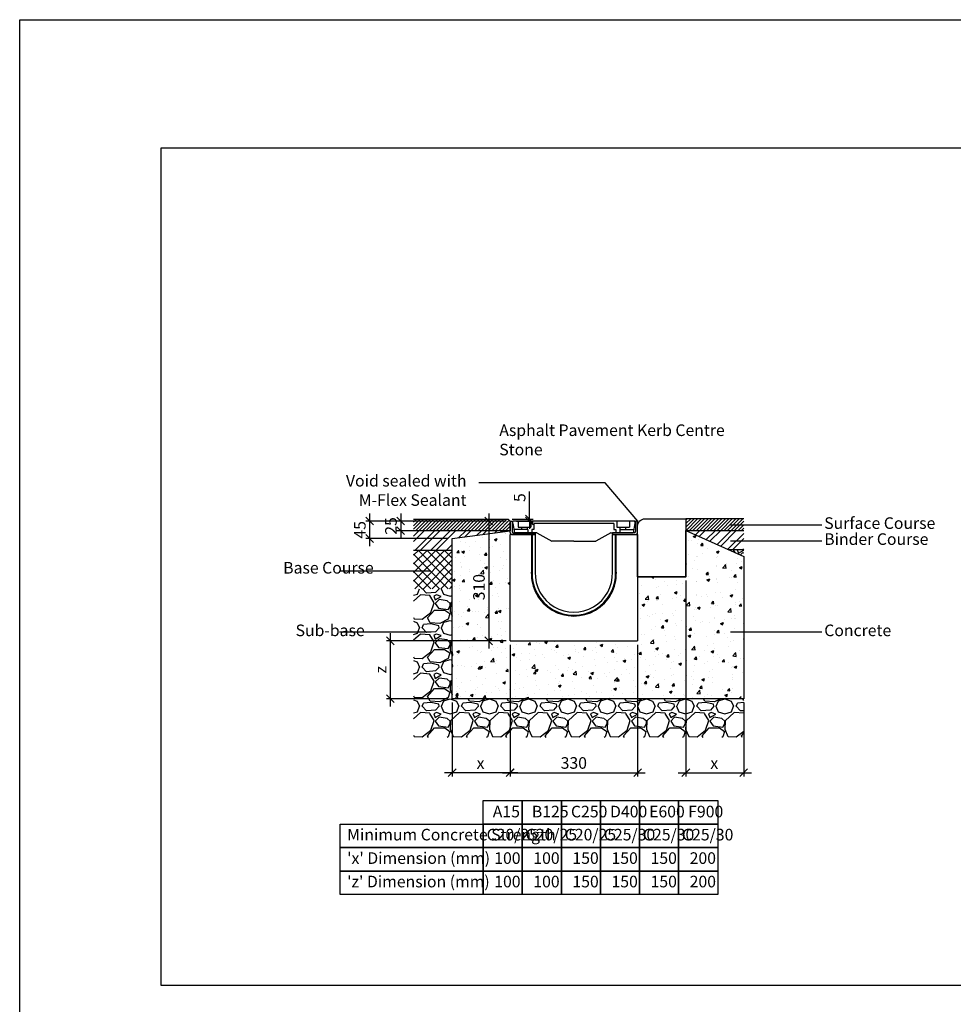
# Model space of a CAD drawing. Units: millimetres. Extents: x -7920564 to -7823015, y -5553621 to -5537064.
# Drawn here: x -7889520 to -7887103, y -5541158 to -5538609 of the extents above; entities that cross this region are included whole.
import ezdxf

# ---------------------------------------------------------------- set-up
doc = ezdxf.new("R2010")
doc.units = ezdxf.units.MM
doc.layers.add('00_Marshalls - Standard Details', color=7, linetype='Continuous')
doc.styles.add('10TEXT', font='archs.shx', dxfattribs={"width": 0.63, "height": 30})
doc.styles.add('Dims', font='archs.shx', dxfattribs={"width": 0.63})
doc.dimstyles.new('10', dxfattribs={"dimscale": 10, "dimtxt": 30, "dimasz": 2, "dimexe": 1, "dimexo": 1, "dimgap": 1, "dimtad": 1, "dimdec": 0, "dimzin": 0, "dimdsep": 46, "dimtxsty": '10TEXT', "dimblk1": 'OBLIQUE', "dimblk2": 'OBLIQUE', "dimsah": 1, "dimcen": 0.09, "dimdle": 2, "dimclrd": 256, "dimclre": 256, "dimclrt": 7, "dimadec": 0, "dimazin": 0, "dimtfac": 1, "dimtdec": 0, "dimtofl": 0, "dimtmove": 0, "dimatfit": 3, "dimldrblk": 'OBLIQUE', "dimfxl": 1, "dimtolj": 1, "dimarcsym": 0})

# ---------------------------------------------------------------- blocks, each defined once
blk = doc.blocks.new('_Oblique')
at = {"color": 0, "linetype": 'ByBlock', "lineweight": -2}
blk.add_line((-0.5, -0.5), (0.5, 0.5), dxfattribs=at)
blk = doc.blocks.new('*D832')
at = {"layer": '00_Marshalls - Standard Details', "color": 252, "lineweight": -2, "transparency": 16777216}
for p, q in [((-7888249.9, -5540227.4), (-7888249.9, -5540568.9)), ((-7888400.1, -5540377.4), (-7888400.1, -5540568.9)), ((-7888229.9, -5540558.9), (-7888420.1, -5540558.9))]:
    blk.add_line(p, q, dxfattribs=at)
at = {"layer": 'Defpoints', "color": 0, "transparency": 16777216}
for p in [(-7888249.9, -5540217.4), (-7888400.1, -5540367.4), (-7888400.1, -5540558.9)]:
    blk.add_point(p, dxfattribs=at)
at = {"layer": '00_Marshalls - Standard Details', "color": 252, "lineweight": -2, "transparency": 16777216, "xscale": 20, "yscale": 20, "zscale": 20, "rotation": 180}
blk.add_blockref('_Oblique', (-7888400.1, -5540558.9), dxfattribs=at)
at = {"layer": '00_Marshalls - Standard Details', "color": 252, "lineweight": -2, "transparency": 16777216, "xscale": 20, "yscale": 20, "zscale": 20}
blk.add_blockref('_Oblique', (-7888249.9, -5540558.9), dxfattribs=at)
at = {"layer": '00_Marshalls - Standard Details', "color": 7, "transparency": 16777216, "insert": (-7888326.6, -5540533.8), "char_height": 30, "attachment_point": 5, "style": '10TEXT'}
blk.add_mtext('\\A1;{\\fCalibri Light|b0|i0|c0|p34;x}', dxfattribs=at)
blk = doc.blocks.new('*D833')
at = {"layer": '00_Marshalls - Standard Details', "color": 252, "lineweight": -2, "transparency": 16777216}
for p, q in [((-7887795.1, -5540061.4), (-7887795.1, -5540568.9)), ((-7887645.1, -5540377.4), (-7887645.1, -5540568.9)), ((-7887815.1, -5540558.9), (-7887625.1, -5540558.9))]:
    blk.add_line(p, q, dxfattribs=at)
at = {"layer": 'Defpoints', "color": 0, "transparency": 16777216}
for p in [(-7887795.1, -5540051.4), (-7887645.1, -5540367.4), (-7887645.1, -5540558.9)]:
    blk.add_point(p, dxfattribs=at)
at = {"layer": '00_Marshalls - Standard Details', "color": 252, "lineweight": -2, "transparency": 16777216, "xscale": 20, "yscale": 20, "zscale": 20, "rotation": 180}
blk.add_blockref('_Oblique', (-7887795.1, -5540558.9), dxfattribs=at)
at = {"layer": '00_Marshalls - Standard Details', "color": 252, "lineweight": -2, "transparency": 16777216, "xscale": 20, "yscale": 20, "zscale": 20}
blk.add_blockref('_Oblique', (-7887645.1, -5540558.9), dxfattribs=at)
at = {"layer": '00_Marshalls - Standard Details', "color": 7, "transparency": 16777216, "insert": (-7887721.4, -5540533.8), "char_height": 30, "attachment_point": 5, "style": '10TEXT'}
blk.add_mtext('\\A1;{\\fCalibri Light|b0|i0|c0|p34;x}', dxfattribs=at)
blk = doc.blocks.new('*D834')
at = {"layer": '00_Marshalls - Standard Details', "color": 252, "lineweight": -2, "transparency": 16777216}
for p, q in [((-7888250.1, -5540227.4), (-7888250.1, -5540568.9)), ((-7887920.1, -5540227.4), (-7887920.1, -5540568.9)), ((-7888270.1, -5540558.9), (-7887900.1, -5540558.9))]:
    blk.add_line(p, q, dxfattribs=at)
at = {"layer": 'Defpoints', "color": 0, "transparency": 16777216}
for p in [(-7888250.1, -5540217.4), (-7887920.1, -5540217.4), (-7887920.1, -5540558.9)]:
    blk.add_point(p, dxfattribs=at)
at = {"layer": '00_Marshalls - Standard Details', "color": 252, "lineweight": -2, "transparency": 16777216, "xscale": 20, "yscale": 20, "zscale": 20, "rotation": 180}
blk.add_blockref('_Oblique', (-7888250.1, -5540558.9), dxfattribs=at)
at = {"layer": '00_Marshalls - Standard Details', "color": 252, "lineweight": -2, "transparency": 16777216, "xscale": 20, "yscale": 20, "zscale": 20}
blk.add_blockref('_Oblique', (-7887920.1, -5540558.9), dxfattribs=at)
at = {"layer": '00_Marshalls - Standard Details', "color": 7, "transparency": 16777216, "insert": (-7888085.1, -5540533.6), "char_height": 30, "attachment_point": 5, "style": '10TEXT'}
blk.add_mtext('\\A1;{\\fCalibri Light|b0|i0|c0|p34;330}', dxfattribs=at)
blk = doc.blocks.new('*D835')
at = {"layer": '00_Marshalls - Standard Details', "color": 252, "lineweight": -2, "transparency": 16777216}
for p, q in [((-7888260.1, -5540217.4), (-7888570.3, -5540217.4)), ((-7888560.3, -5540197.4), (-7888560.3, -5540387.4)), ((-7888410.1, -5540367.4), (-7888570.3, -5540367.4))]:
    blk.add_line(p, q, dxfattribs=at)
at = {"layer": 'Defpoints', "color": 0, "transparency": 16777216}
for p in [(-7888250.1, -5540217.4), (-7888560.3, -5540367.4), (-7888400.1, -5540367.4)]:
    blk.add_point(p, dxfattribs=at)
at = {"layer": '00_Marshalls - Standard Details', "color": 252, "lineweight": -2, "transparency": 16777216, "xscale": 20, "yscale": 20, "zscale": 20}
for p, rotation in [((-7888560.3, -5540217.4), 90), ((-7888560.3, -5540367.4), 270)]:
    blk.add_blockref('_Oblique', p, dxfattribs=dict(at, rotation=rotation))
at = {"layer": '00_Marshalls - Standard Details', "color": 7, "transparency": 16777216, "insert": (-7888585.3, -5540292), "char_height": 30, "attachment_point": 5, "rotation": 90, "style": '10TEXT'}
blk.add_mtext('\\A1;{\\fCalibri Light|b0|i0|c0|p34;z}', dxfattribs=at)
blk = doc.blocks.new('*D836')
at = {"layer": '00_Marshalls - Standard Details', "color": 252, "lineweight": -2, "transparency": 16777216}
for p, q in [((-7888260.1, -5539907.4), (-7888623.9, -5539907.4)), ((-7888613.9, -5539887.4), (-7888613.9, -5539972.4)), ((-7888410.1, -5539952.4), (-7888623.9, -5539952.4))]:
    blk.add_line(p, q, dxfattribs=at)
at = {"layer": 'Defpoints', "color": 0, "transparency": 16777216}
for p in [(-7888250.1, -5539907.4), (-7888613.9, -5539952.4), (-7888400.1, -5539952.4)]:
    blk.add_point(p, dxfattribs=at)
at = {"layer": '00_Marshalls - Standard Details', "color": 252, "lineweight": -2, "transparency": 16777216, "xscale": 20, "yscale": 20, "zscale": 20}
for p, rotation in [((-7888613.9, -5539907.4), 90), ((-7888613.9, -5539952.4), 270)]:
    blk.add_blockref('_Oblique', p, dxfattribs=dict(at, rotation=rotation))
at = {"layer": '00_Marshalls - Standard Details', "color": 7, "transparency": 16777216, "insert": (-7888639.1, -5539929.9), "char_height": 30, "attachment_point": 5, "rotation": 90, "style": '10TEXT'}
blk.add_mtext('\\A1;{\\fCalibri Light|b0|i0|c0|p34;45}', dxfattribs=at)
blk = doc.blocks.new('*D837')
at = {"layer": '00_Marshalls - Standard Details', "color": 252, "lineweight": -2, "transparency": 16777216}
for p, q in [((-7888260.1, -5539907.4), (-7888543.3, -5539907.4)), ((-7888533.3, -5539887.4), (-7888533.3, -5539952.4)), ((-7888260.1, -5539932.4), (-7888543.3, -5539932.4))]:
    blk.add_line(p, q, dxfattribs=at)
at = {"layer": 'Defpoints', "color": 0, "transparency": 16777216}
for p in [(-7888250.1, -5539907.4), (-7888533.3, -5539932.4), (-7888250.1, -5539932.4)]:
    blk.add_point(p, dxfattribs=at)
at = {"layer": '00_Marshalls - Standard Details', "color": 252, "lineweight": -2, "transparency": 16777216, "xscale": 20, "yscale": 20, "zscale": 20}
for p, rotation in [((-7888533.3, -5539907.4), 90), ((-7888533.3, -5539932.4), 270)]:
    blk.add_blockref('_Oblique', p, dxfattribs=dict(at, rotation=rotation))
at = {"layer": '00_Marshalls - Standard Details', "color": 7, "transparency": 16777216, "insert": (-7888558.6, -5539919.9), "char_height": 30, "attachment_point": 5, "rotation": 90, "style": '10TEXT'}
blk.add_mtext('\\A1;{\\fCalibri Light|b0|i0|c0|p34;25}', dxfattribs=at)
blk = doc.blocks.new('*D838')
at = {"layer": '00_Marshalls - Standard Details', "color": 252, "lineweight": -2, "transparency": 16777216}
for p, q in [((-7888260.1, -5539907.4), (-7888315.4, -5539907.4)), ((-7888305.4, -5539887.4), (-7888305.4, -5540237.4)), ((-7888260.1, -5540217.4), (-7888315.4, -5540217.4))]:
    blk.add_line(p, q, dxfattribs=at)
at = {"layer": 'Defpoints', "color": 0, "transparency": 16777216}
for p in [(-7888250.1, -5539907.4), (-7888305.4, -5540217.4), (-7888250.1, -5540217.4)]:
    blk.add_point(p, dxfattribs=at)
at = {"layer": '00_Marshalls - Standard Details', "color": 252, "lineweight": -2, "transparency": 16777216, "xscale": 20, "yscale": 20, "zscale": 20}
for p, rotation in [((-7888305.4, -5539907.4), 90), ((-7888305.4, -5540217.4), 270)]:
    blk.add_blockref('_Oblique', p, dxfattribs=dict(at, rotation=rotation))
at = {"layer": '00_Marshalls - Standard Details', "color": 7, "transparency": 16777216, "insert": (-7888330.7, -5540078.3), "char_height": 30, "attachment_point": 5, "rotation": 90, "style": '10TEXT'}
blk.add_mtext('\\A1;{\\fCalibri Light|b0|i0|c0|p34;310}', dxfattribs=at)
blk = doc.blocks.new('*D839')
at = {"layer": '00_Marshalls - Standard Details', "color": 252, "lineweight": -2, "transparency": 16777216}
for p, q in [((-7888200.2, -5539902.4), (-7888200.2, -5539830.8)), ((-7888245.1, -5539902.4), (-7888190.2, -5539902.4)), ((-7888233.3, -5539907.4), (-7888190.2, -5539907.4)), ((-7888200.2, -5539907.4), (-7888200.2, -5539927.4))]:
    blk.add_line(p, q, dxfattribs=at)
at = {"layer": 'Defpoints', "color": 0, "transparency": 16777216}
for p in [(-7888255.1, -5539902.4), (-7888243.3, -5539907.4), (-7888200.2, -5539907.4)]:
    blk.add_point(p, dxfattribs=at)
at = {"layer": '00_Marshalls - Standard Details', "color": 252, "lineweight": -2, "transparency": 16777216, "xscale": 20, "yscale": 20, "zscale": 20}
for p, rotation in [((-7888200.2, -5539902.4), 270), ((-7888200.2, -5539907.4), 90)]:
    blk.add_blockref('_Oblique', p, dxfattribs=dict(at, rotation=rotation))
at = {"layer": '00_Marshalls - Standard Details', "color": 7, "transparency": 16777216, "insert": (-7888225.4, -5539846.6), "char_height": 30, "attachment_point": 5, "rotation": 90, "style": '10TEXT'}
blk.add_mtext('\\A1;{\\fCalibri Light|b0|i0|c0|p34;5}', dxfattribs=at)
blk = doc.blocks.new('Birco 200 0-0')
at = {"layer": '00_Marshalls - Standard Details'}
for p, q in [((-7884571.3, -5531767.6), (-7884566.3, -5531767.6)), ((-7884571.3, -5531796.6), (-7884571.3, -5531767.6)), ((-7884566.3, -5531767.6), (-7884566.3, -5531794.6)), ((-7884248.3, -5531767.6), (-7884564.3, -5531767.6)), ((-7884564.3, -5531773.6), (-7884564.3, -5531767.6)), ((-7884564.3, -5531773.6), (-7884559.7, -5531797.6)), ((-7884550.3, -5531767.6), (-7884550.3, -5531783.6)), ((-7884517.3, -5531767.6), (-7884517.3, -5531783.6)), ((-7884302.8, -5531773.6), (-7884509.8, -5531773.6)), ((-7884509.8, -5531773.6), (-7884509.8, -5531789.6)), ((-7884302.8, -5531773.6), (-7884302.8, -5531789.6)), ((-7884295.3, -5531767.6), (-7884295.3, -5531783.6)), ((-7884262.3, -5531767.6), (-7884262.3, -5531783.6)), ((-7884248.3, -5531773.6), (-7884252.9, -5531797.6)), ((-7884248.3, -5531769.6), (-7884248.3, -5531767.6)), ((-7884248.3, -5531769.6), (-7884248.3, -5531767.6)), ((-7884248.3, -5531769.6), (-7884248.3, -5531773.6)), ((-7884248.3, -5531773.6), (-7884248.3, -5531773.6)), ((-7884246.3, -5531767.6), (-7884246.3, -5531794.6)), ((-7884241.3, -5531767.6), (-7884246.3, -5531767.6)), ((-7884241.3, -5531796.6), (-7884241.3, -5531767.6)), ((-7884571.3, -5532077.6), (-7884571.3, -5531802.6)), ((-7884565.3, -5531802.6), (-7884506.3, -5531802.6)), ((-7884506.3, -5531802.6), (-7884565.3, -5531802.6)), ((-7884563.3, -5531797.6), (-7884506.3, -5531797.6)), ((-7884525.8, -5531789.6), (-7884561.3, -5531789.5)), ((-7884525.8, -5531797.6), (-7884559.3, -5531797.6)), ((-7884550.3, -5531783.6), (-7884517.3, -5531783.6)), ((-7884541.3, -5531789.6), (-7884541.3, -5531783.6)), ((-7884526.3, -5531789.6), (-7884526.3, -5531783.6)), ((-7884525.8, -5531789.6), (-7884525.8, -5531797.6)), ((-7884525.8, -5531789.6), (-7884525.8, -5531797.6)), ((-7884514.8, -5531797.6), (-7884525.8, -5531797.6)), ((-7884501.8, -5531797.6), (-7884525.8, -5531797.6)), ((-7884516.3, -5531802.6), (-7884516.3, -5531899.8)), ((-7884509.8, -5531789.6), (-7884514.8, -5531789.6)), ((-7884514.8, -5531789.6), (-7884514.8, -5531797.6)), ((-7884514.3, -5531802.6), (-7884514.3, -5531899.8)), ((-7884506.3, -5531797.6), (-7884506.3, -5531802.6)), ((-7884506.3, -5531802.6), (-7884506.3, -5531900)), ((-7884501.8, -5531797.6), (-7884463.3, -5531819.6)), ((-7884310.8, -5531797.6), (-7884349.3, -5531819.6)), ((-7884310.8, -5531797.6), (-7884286.8, -5531797.6)), ((-7884306.3, -5531797.6), (-7884306.3, -5531802.6)), ((-7884249.3, -5531797.6), (-7884306.3, -5531797.6)), ((-7884306.3, -5531802.6), (-7884247.3, -5531802.6)), ((-7884306.3, -5531900), (-7884306.3, -5531802.6)), ((-7884306.3, -5531802.6), (-7884247.3, -5531802.6)), ((-7884302.8, -5531789.6), (-7884297.8, -5531789.6)), ((-7884298.3, -5531899.7), (-7884298.3, -5531802.6)), ((-7884297.8, -5531789.6), (-7884297.8, -5531797.6)), ((-7884286.8, -5531797.6), (-7884297.8, -5531797.6)), ((-7884296.3, -5531899.7), (-7884296.3, -5531802.6)), ((-7884295.3, -5531783.6), (-7884262.3, -5531783.6)), ((-7884286.8, -5531789.6), (-7884286.8, -5531797.6)), ((-7884286.8, -5531789.6), (-7884251.4, -5531789.6)), ((-7884286.8, -5531789.6), (-7884286.8, -5531797.6)), ((-7884286.8, -5531797.6), (-7884252.9, -5531797.6)), ((-7884286.3, -5531789.6), (-7884286.3, -5531783.6)), ((-7884271.3, -5531789.6), (-7884271.3, -5531783.6)), ((-7884241.3, -5531802.6), (-7884241.3, -5532077.6)), ((-7884406, -5531819.6), (-7884463.3, -5531819.6)), ((-7884406, -5531819.6), (-7884349.3, -5531819.6)), ((-7884571.3, -5532077.6), (-7884241.3, -5532077.6))]:
    blk.add_line(p, q, dxfattribs=at)
for points in [[(-7884565.3, -5531802.6), (-7884571.3, -5531802.6)], [(-7884247.3, -5531802.6), (-7884241.3, -5531802.6)]]:
    blk.add_lwpolyline(points, dxfattribs=at)
for centre, radius, start, end in [((-7884565.3, -5531796.6), 6, 180, 270), ((-7884565.3, -5531796.6), 6, 180, 270), ((-7884563.3, -5531794.6), 3, 180, 270), ((-7884249.3, -5531794.6), 3, 270, 0), ((-7884247.3, -5531796.6), 6, 270, 0), ((-7884247.3, -5531796.6), 6, 270, 0), ((-7884406.3, -5531903.2), 110.1, 178.1706, 1.8294), ((-7884406.3, -5531903.2), 108.1, 178.1706, 1.8294), ((-7884406.3, -5531903.2), 100.1, 178.1706, 1.8294)]:
    blk.add_arc(centre, radius, start, end, dxfattribs=at)

msp = doc.modelspace()

# ---------------------------------------------------------------- hatches: boundary and pattern name
at = {"layer": '00_Marshalls - Standard Details'}
h = msp.add_hatch(dxfattribs=at)
h.set_pattern_fill('ANSI31', color=256, scale=2)
h.set_pattern_definition([(45, (21827.209, 105.232), (-4.4901280605, 4.4901280605), [])])
h.paths.add_polyline_path([(-7888500.0825, -5539902.39728), (-7888255.0825, -5539902.39728), (-7888250.0825, -5539907.39728), (-7888250.0825, -5539932.39728), (-7888500.0825, -5539932.39728)])
h = msp.add_hatch(dxfattribs=at)
h.set_pattern_fill('ANSI31', color=256, scale=2)
h.set_pattern_definition([(45, (21019.131, 106.232), (-4.4901280605, 4.4901280605), [])])
h.paths.add_polyline_path([(-7887645.0825, -5539901.39728), (-7887795.0825, -5539901.39728), (-7887795.0825, -5539931.39728), (-7887645.0825, -5539931.39728)])
h = msp.add_hatch(dxfattribs=at)
h.set_pattern_fill('ANSI32', color=256, scale=3)
h.set_pattern_definition([(45, (21827.21, 105.232), (-20.20557627, 20.20557627), []), (45, (21840.68, 105.232), (-20.20557627, 20.20557627), [])])
h.paths.add_polyline_path([(-7888500.0825, -5539932.39728), (-7888250.0825, -5539932.39728), (-7888400.0825, -5539952.39728), (-7888400.0825, -5539982.39728), (-7888500.0825, -5539982.39728)])
h = msp.add_hatch(dxfattribs=at)
h.set_pattern_fill('AR-CONC', color=256, scale=10, style=0)
h.set_pattern_definition([(50, (-8306864.486, -5446614.96), (71.726018, -6.2752135), [7.5, -82.5]), (355, (-8306864.49, -5446614.96), (-13.875133, 75.219213), [6, -66]), (100.451444, (-8306858.51, -5446615.484), (57.850885, 68.943999), [6.374019, -70.114211]), (46.1842, (-8306864.49, -5446594.96), (106.724133, -16.551928), [11.25, -123.75]), (96.635635, (-8306855.59, -5446596.34), (93.466195, 97.41186), [9.561034, -105.171376]), (351.184164, (-8306864.49, -5446594.96), (93.466195, 97.41186), [9, -99]), (21, (-8306854.486, -5446599.96), (59.690705, -40.261889), [7.5, -82.5]), (326, (-8306854.49, -5446599.96), (24.331533, 72.515005), [6, -66]), (71.451445, (-8306849.51, -5446603.316), (84.022238, 32.253115), [6.374019, -70.114211]), (37.5, (-8306864.486, -5446614.96), (1.2159855, 33.2893854), [0, -65.2, 0, -67, 0, -66.25]), (7.5, (-8306864.486, -5446614.96), (26.3069537, 39.4411712), [0, -38.2, 0, -63.7, 0, -25.25]), (327.5, (-8306886.786, -5446614.96), (53.3822436, -2.2554872), [0, -25, 0, -78, 0, -103.5]), (317.5, (-8306896.786, -5446614.96), (58.318617, 10.010498), [0, -32.5, 0, -51.8, 0, -73.5])])
h.paths.add_polyline_path([(-7888250.0825, -5539941.39728), (-7888250.0825, -5539932.39728), (-7888400.0825, -5539952.39728), (-7888400.0825, -5540367.39728), (-7887645.0825, -5540367.39728), (-7887645.0825, -5539998.69212), (-7887795.0825, -5539931.39728), (-7887795.0825, -5540051.39728), (-7887920.0825, -5540051.39728), (-7887920.0825, -5540217.39728), (-7888250.0825, -5540217.39728)])
h = msp.add_hatch(dxfattribs=at)
h.set_pattern_fill('ANSI32', color=256, scale=3)
h.set_pattern_definition([(45, (21019.13, 106.232), (-20.20557627, 20.20557627), []), (45, (21032.6, 106.232), (-20.20557627, 20.20557627), [])])
h.paths.add_polyline_path([(-7887645.0825, -5539931.39728), (-7887795.0825, -5539931.39728), (-7887683.63264, -5539981.39728), (-7887645.0825, -5539981.39728)])
h = msp.add_hatch(dxfattribs=at)
h.set_pattern_fill('ANSI37', color=256, scale=5, style=0)
h.set_pattern_definition([(45, (21827.209, 105.232), (-11.225320151, 11.225320151), []), (135, (21827.209, 105.232), (-11.225320151, -11.225320151), [])])
h.paths.add_polyline_path([(-7888500.0825, -5539982.39728), (-7888400.0825, -5539982.39728), (-7888400.0825, -5540082.39728), (-7888500.0825, -5540082.39728)])
h = msp.add_hatch(dxfattribs=at)
h.set_pattern_fill('GRAVEL', color=256, scale=4)
h.set_pattern_definition([(228.0127875, (22723.828, 82.832), (-812.800000064, -914.399999943), [13.6688576, -1353.2193456]), (184.969741, (22714.6842, 72.6717), (1219.1999995176, 101.600005788), [23.4561888, -2322.1619557]), (132.5104471, (22691.316, 70.64), (1016.000000429, -1117.59999961), [16.5392608, -1637.3889118]), (267.273689, (22651.6922, 45.2397), (101.6000002128, 2031.9999999893), [21.3601808, -2114.657497]), (292.83365418, (22650.676, 23.9037), (-508.0000000425, 1219.1999999822), [20.945348, -2073.5923098]), (357.273689, (22658.8042, 4.5997), (-2031.9999999893, 101.6000002128), [21.3601808, -2114.657497]), (37.69424047, (22680.1402, 3.5837), (-1320.7999999414, -1016.000000076), [28.2477464, -2796.5246126]), (72.25532837, (22702.4922, 20.8557), (711.2000001912, 2235.1999999392), [26.6687808, -2640.2102641]), (121.42956562, (22710.6202, 46.2557), (-812.8000001153, 1320.799999929), [21.43252, -2121.821828]), (175.2363583, (22699.444, 64.544), (1117.599999984, -101.6000001756), [24.4685312, -1198.957478]), (222.3974378, (22675.0602, 66.5757), (-1219.199999961, -1117.6000000426), [31.6431168, -3132.6709005]), (138.81407483, (22752.276, 44.224), (-711.199999957, 609.60000005), [10.8001816, -1069.222633]), (171.4692344, (22744.148, 51.3357), (1320.8000000356, -203.1999997695), [20.5472792, -2034.1855599]), (225, (22723.83, 54.384), (-1e-14, -101.6), [14.3683736, -129.3157243]), (203.19859051, (22716.716, 66.576), (508.000000014, 203.199999964), [7.7376528, -766.0248948]), (291.8014095, (22709.604, 63.528), (-101.60000002, 304.799999993), [10.9426248, -536.1901196]), (30.96375653, (22713.668, 53.368), (304.800000007, 203.19999999), [17.7727864, -574.6519261]), (161.56505118, (22728.908, 62.512), (203.2, -101.59999999), [12.8514856, -308.4359247]), (16.389540334, (22650.676, 63.528), (1016, 304.8), [18.00352, -1782.3530669]), (70.34617594, (22667.948, 68.608), (-406.400000037, -1117.599999987), [15.1039576, -1495.2886271]), (293.19859051, (22728.908, 82.832), (-203.199999965, 508.000000014), [15.475204, -758.2873436]), (343.61045967, (22735.004, 68.608), (-1016.0000000213, 304.799999929), [18.00352, -1782.3530669]), (339.44395478, (22650.676, 0.536), (-508, 203.2), [17.361408, -850.7093725]), (294.7751406, (22666.932, -5.56), (-508.0000006047, 1117.599999725), [14.5468848, -1440.1437352]), (66.80140949, (22729.924, -18.768), (203.199999968, 508.000000013), [15.475204, -758.2873436]), (17.35402464, (22736.02, -4.544), (-1320.7999999737, -406.4000000853), [17.0313096, -1686.0950392]), (69.44395478, (22680.14, -18.768), (-203.200000004, -507.999999999), [8.680704, -859.3900765]), (101.30993247, (22723.828, -18.768), (-101.6, 406.4), [5.180584, -512.8797986]), (165.96375653, (22722.812, -13.688), (304.8, -101.6), [20.945348, -397.9621836]), (186.00900596, (22702.492, -8.608), (1015.9999999946, 101.6000000532), [19.41068, -1921.6545945]), (303.69006753, (22713.668, 44.224), (-101.600000014, 203.19999999), [14.6529552, -351.6710544]), (353.15722659, (22721.7962, 32.0317), (1727.2000000106, -203.1999999096), [25.5822704, -2532.6403626]), (60.9453959, (22747.196, 28.984), (-406.400000011, -711.199999994), [10.4603296, -1035.5756927]), (90, (22752.28, 38.13), (-101.6, 101.6), [6.096, -95.504]), (120.25643716, (22700.46, -5.56), (406.3999999503, -711.2000000284), [14.1146784, -1397.3576309]), (48.0127875, (22693.348, 6.632), (812.800000067, 914.3999999404), [27.3377152, -1339.550488]), (0, (22711.64, 26.95), (101.6, 101.6), [26.416, -75.184]), (325.3048465, (22738.052, 26.952), (1016.000000385, -711.19999945), [16.0643824, -1590.372669]), (254.0546041, (22751.26, 17.808), (-101.599999993, -406.400000002), [14.7931632, -724.8660016]), (207.64597536, (22747.1962, 3.5837), (-1930.400000071, -1015.9999998652), [24.085804, -2384.4985769]), (175.42607874, (22725.8602, -7.5923), (-1320.8, 101.6), [25.4811784, -2522.6338582])])
h.paths.add_polyline_path([(-7887645.0825, -5539981.39728), (-7887683.63264, -5539981.39728), (-7887645.0825, -5539998.69212)])
h = msp.add_hatch(dxfattribs=at)
h.set_pattern_fill('GRAVEL', color=256, scale=4)
h.set_pattern_definition([(228.0127875, (25596.051, 1079.754), (-812.800000064, -914.399999943), [13.6688576, -1353.2193456]), (184.969741, (25586.9073, 1069.594), (1219.1999995176, 101.600005788), [23.4561888, -2322.1619557]), (132.5104471, (25563.539, 1067.562), (1016.000000429, -1117.59999961), [16.5392608, -1637.3889118]), (267.273689, (25523.9153, 1042.162), (101.6000002128, 2031.9999999893), [21.3601808, -2114.657497]), (292.83365418, (25522.8993, 1020.826), (-508.0000000425, 1219.1999999822), [20.945348, -2073.5923098]), (357.273689, (25531.0273, 1001.522), (-2031.9999999893, 101.6000002128), [21.3601808, -2114.657497]), (37.69424047, (25552.3633, 1000.506), (-1320.7999999414, -1016.000000076), [28.2477464, -2796.5246126]), (72.25532837, (25574.7153, 1017.778), (711.2000001912, 2235.1999999392), [26.6687808, -2640.2102641]), (121.42956562, (25582.8433, 1043.178), (-812.8000001153, 1320.799999929), [21.43252, -2121.821828]), (175.2363583, (25571.667, 1061.466), (1117.599999984, -101.6000001756), [24.4685312, -1198.957478]), (222.3974378, (25547.2833, 1063.498), (-1219.199999961, -1117.6000000426), [31.6431168, -3132.6709005]), (138.81407483, (25624.499, 1041.146), (-711.199999957, 609.60000005), [10.8001816, -1069.222633]), (171.4692344, (25616.3713, 1048.258), (1320.8000000356, -203.1999997695), [20.5472792, -2034.1855599]), (225, (25596.05, 1051.306), (-1e-14, -101.6), [14.3683736, -129.3157243]), (203.19859051, (25588.939, 1063.498), (508.000000014, 203.199999964), [7.7376528, -766.0248948]), (291.8014095, (25581.827, 1060.45), (-101.60000002, 304.799999993), [10.9426248, -536.1901196]), (30.96375653, (25585.891, 1050.29), (304.800000007, 203.19999999), [17.7727864, -574.6519261]), (161.56505118, (25601.13, 1059.434), (203.2, -101.59999999), [12.8514856, -308.4359247]), (16.389540334, (25522.899, 1060.45), (1016, 304.8), [18.00352, -1782.3530669]), (70.34617594, (25540.171, 1065.53), (-406.400000037, -1117.599999987), [15.1039576, -1495.2886271]), (293.19859051, (25601.131, 1079.754), (-203.199999965, 508.000000014), [15.475204, -758.2873436]), (343.61045967, (25607.227, 1065.53), (-1016.0000000213, 304.799999929), [18.00352, -1782.3530669]), (339.44395478, (25522.899, 997.458), (-508, 203.2), [17.361408, -850.7093725]), (294.7751406, (25539.155, 991.362), (-508.0000006047, 1117.599999725), [14.5468848, -1440.1437352]), (66.80140949, (25602.147, 978.154), (203.199999968, 508.000000013), [15.475204, -758.2873436]), (17.35402464, (25608.243, 992.378), (-1320.7999999737, -406.4000000853), [17.0313096, -1686.0950392]), (69.44395478, (25552.363, 978.154), (-203.200000004, -507.999999999), [8.680704, -859.3900765]), (101.30993247, (25596.051, 978.154), (-101.6, 406.4), [5.180584, -512.8797986]), (165.96375653, (25595.035, 983.234), (304.8, -101.6), [20.945348, -397.9621836]), (186.00900596, (25574.715, 988.314), (1015.9999999946, 101.6000000532), [19.41068, -1921.6545945]), (303.69006753, (25585.89, 1041.146), (-101.600000014, 203.19999999), [14.6529552, -351.6710544]), (353.15722659, (25594.0193, 1028.954), (1727.2000000106, -203.1999999096), [25.5822704, -2532.6403626]), (60.9453959, (25619.419, 1025.906), (-406.400000011, -711.199999994), [10.4603296, -1035.5756927]), (90, (25624.5, 1035.05), (-101.6, 101.6), [6.096, -95.504]), (120.25643716, (25572.683, 991.362), (406.3999999503, -711.2000000284), [14.1146784, -1397.3576309]), (48.0127875, (25565.571, 1003.554), (812.800000067, 914.3999999404), [27.3377152, -1339.550488]), (0, (25583.86, 1023.87), (101.6, 101.6), [26.416, -75.184]), (325.3048465, (25610.275, 1023.874), (1016.000000385, -711.19999945), [16.0643824, -1590.372669]), (254.0546041, (25623.483, 1014.73), (-101.599999993, -406.400000002), [14.7931632, -724.8660016]), (207.64597536, (25619.4193, 1000.506), (-1930.400000071, -1015.9999998652), [24.085804, -2384.4985769]), (175.42607874, (25598.0833, 989.33), (-1320.8, 101.6), [25.4811784, -2522.6338582])])
h.paths.add_polyline_path([(-7888400.0825, -5540082.39728), (-7888500.0825, -5540082.39728), (-7888500.0825, -5540467.39728), (-7887645.0825, -5540467.39728), (-7887645.0825, -5540367.39728), (-7888400.0825, -5540367.39728)])

# ---------------------------------------------------------------- linework, layer by layer
at = {"color": 6}
for points in [[(-7889519.8305, -5538609.1109), (-7875691.43364, -5538609.1109), (-7875691.43364, -5551407.52302), (-7889519.8305, -5551407.52302)], [(-7889153.22674, -5538941.21272), (-7876037.38479, -5538941.21272), (-7876037.38479, -5541109.83489), (-7889153.22674, -5541109.83489)]]:
    msp.add_lwpolyline(points, close=True, dxfattribs=at)
at = {"layer": '00_Marshalls - Standard Details', "color": 252}
for points in [[(-7887919.01716, -5539907.39728), (-7888003.65135, -5539807.91433), (-7888330.94047, -5539807.91433)], [(-7887443.2066, -5539917.62301), (-7887679.53301, -5539917.62301)], [(-7887443.2066, -5539959.0592), (-7887679.53301, -5539959.0592)], [(-7888455.23594, -5540037.3349), (-7888691.56235, -5540037.3349)], [(-7888455.23594, -5540195.34605), (-7888691.56235, -5540195.34605)], [(-7887443.2066, -5540195.34605), (-7887679.53301, -5540195.34605)]]:
    msp.add_lwpolyline(points, dxfattribs=at)
at = {"layer": '00_Marshalls - Standard Details'}
for points in [[(-7888500.0825, -5539902.39728), (-7888255.0825, -5539902.39728), (-7888250.0825, -5539907.39728), (-7888250.0825, -5539932.39728), (-7888500.0825, -5539932.39728)], [(-7887645.0825, -5539901.39728), (-7887795.0825, -5539901.39728), (-7887795.0825, -5539931.39728), (-7887645.0825, -5539931.39728)], [(-7887920.0825, -5540051.39728), (-7887795.0825, -5540051.39728), (-7887795.0825, -5539931.39728), (-7887645.0825, -5539998.69212), (-7887645.0825, -5540367.39728), (-7888400.0825, -5540367.39728), (-7888400.0825, -5539952.39728), (-7888250.0825, -5539932.39728)], [(-7888500.0825, -5539982.39728), (-7888400.0825, -5539982.39728)], [(-7887645.0825, -5539981.39728), (-7887683.63264, -5539981.39728)]]:
    msp.add_lwpolyline(points, dxfattribs=at)
msp.add_lwpolyline([(-7887795.0825, -5539901.39728), (-7887795.0825, -5540051.39728), (-7887920.0825, -5540051.39728), (-7887920.0825, -5539920.39728, -0.4142135624), (-7887901.0825, -5539901.39728)], format="xyb", close=True, dxfattribs=at)
for points in [[(-7888319.75371, -5540631.15582), (-7888218.55365, -5540631.15582), (-7888218.55365, -5540691.91588), (-7888319.75371, -5540691.91588)], [(-7888218.55365, -5540631.15582), (-7888117.35358, -5540631.15582), (-7888117.35358, -5540691.91588), (-7888218.55365, -5540691.91588)], [(-7888117.35358, -5540631.15582), (-7888016.15351, -5540631.15582), (-7888016.15351, -5540691.91588), (-7888117.35358, -5540691.91588)], [(-7888016.15351, -5540631.15582), (-7887914.95344, -5540631.15582), (-7887914.95344, -5540691.91588), (-7888016.15351, -5540691.91588)], [(-7887914.95344, -5540631.15582), (-7887813.75337, -5540631.15582), (-7887813.75337, -5540691.91588), (-7887914.95344, -5540691.91588)], [(-7887813.75337, -5540631.15582), (-7887712.5533, -5540631.15582), (-7887712.5533, -5540691.91588), (-7887813.75337, -5540691.91588)], [(-7888689.65175, -5540691.91588), (-7888319.75371, -5540691.91588), (-7888319.75371, -5540752.67595), (-7888689.65175, -5540752.67595)], [(-7888319.75371, -5540691.91588), (-7888218.55365, -5540691.91588), (-7888218.55365, -5540752.67595), (-7888319.75371, -5540752.67595)], [(-7888218.55365, -5540691.91588), (-7888117.35358, -5540691.91588), (-7888117.35358, -5540752.67595), (-7888218.55365, -5540752.67595)], [(-7888117.35358, -5540691.91588), (-7888016.15351, -5540691.91588), (-7888016.15351, -5540752.67595), (-7888117.35358, -5540752.67595)], [(-7888016.15351, -5540691.91588), (-7887914.95344, -5540691.91588), (-7887914.95344, -5540752.67595), (-7888016.15351, -5540752.67595)], [(-7887914.95344, -5540691.91588), (-7887813.75337, -5540691.91588), (-7887813.75337, -5540752.67595), (-7887914.95344, -5540752.67595)], [(-7887813.75337, -5540691.91588), (-7887712.5533, -5540691.91588), (-7887712.5533, -5540752.67595), (-7887813.75337, -5540752.67595)], [(-7888689.65175, -5540752.67595), (-7888319.75371, -5540752.67595), (-7888319.75371, -5540813.43601), (-7888689.65175, -5540813.43601)], [(-7888319.75371, -5540752.67595), (-7888218.55365, -5540752.67595), (-7888218.55365, -5540813.43601), (-7888319.75371, -5540813.43601)], [(-7888218.55365, -5540752.67595), (-7888117.35358, -5540752.67595), (-7888117.35358, -5540813.43601), (-7888218.55365, -5540813.43601)], [(-7888117.35358, -5540752.67595), (-7888016.15351, -5540752.67595), (-7888016.15351, -5540813.43601), (-7888117.35358, -5540813.43601)], [(-7888016.15351, -5540752.67595), (-7887914.95344, -5540752.67595), (-7887914.95344, -5540813.43601), (-7888016.15351, -5540813.43601)], [(-7887914.95344, -5540752.67595), (-7887813.75337, -5540752.67595), (-7887813.75337, -5540813.43601), (-7887914.95344, -5540813.43601)], [(-7887813.75337, -5540752.67595), (-7887712.5533, -5540752.67595), (-7887712.5533, -5540813.43601), (-7887813.75337, -5540813.43601)], [(-7888689.65175, -5540813.43601), (-7888319.75371, -5540813.43601), (-7888319.75371, -5540874.19607), (-7888689.65175, -5540874.19607)], [(-7888319.75371, -5540813.43601), (-7888218.55365, -5540813.43601), (-7888218.55365, -5540874.19607), (-7888319.75371, -5540874.19607)], [(-7888218.55365, -5540813.43601), (-7888117.35358, -5540813.43601), (-7888117.35358, -5540874.19607), (-7888218.55365, -5540874.19607)], [(-7888117.35358, -5540813.43601), (-7888016.15351, -5540813.43601), (-7888016.15351, -5540874.19607), (-7888117.35358, -5540874.19607)], [(-7888016.15351, -5540813.43601), (-7887914.95344, -5540813.43601), (-7887914.95344, -5540874.19607), (-7888016.15351, -5540874.19607)], [(-7887914.95344, -5540813.43601), (-7887813.75337, -5540813.43601), (-7887813.75337, -5540874.19607), (-7887914.95344, -5540874.19607)], [(-7887813.75337, -5540813.43601), (-7887712.5533, -5540813.43601), (-7887712.5533, -5540874.19607), (-7887813.75337, -5540874.19607)]]:
    msp.add_lwpolyline(points, close=True, dxfattribs=at)

# ---------------------------------------------------------------- block references
msp.add_blockref('Birco 200 0-0', (-3678.76161, -8139.84228), dxfattribs=at)

# ---------------------------------------------------------------- texts
at = {"layer": '00_Marshalls - Standard Details', "char_height": 30, "attachment_point": 1, "style": 'Dims'}
for s, insert, width in [('{\\fCalibri Light|b0|i0|c0|p34;Asphalt Pavement Kerb Centre Stone}', (-7888278.11282, -5539657.03456), 586.9679856), ('\\pxqr;{\\fCalibri Light|b0|i0|c0|p34;Void sealed with\\PM-Flex Sealant}', (-7888736.00391, -5539787.8269), 373.1200905), ('\\pxql;{\\fCalibri Light|b0|i0|c0|p34;Surface Course}', (-7887436.71562, -5539897.53557), 373.1200905), ('\\pxql;{\\fCalibri Light|b0|i0|c0|p34;Binder Course}', (-7887436.71562, -5539938.97177), 373.1200905), ('\\pxql;{\\fCalibri Light|b0|i0|c0|p34;Base Course}', (-7888837.59337, -5540013.24744), 373.1200905), ('\\pxql;{\\fCalibri Light|b0|i0|c0|p34;Sub-base}', (-7888805.47917, -5540175.25862), 373.1200905), ('\\pxql;{\\fCalibri Light|b0|i0|c0|p34;Concrete}', (-7887436.71562, -5540175.25862), 373.1200905), ('{\\fCalibri Light|b0|i0|c0|p34;A15}', (-7888294.89493, -5540644.42733), 642.7570216), ('{\\fCalibri Light|b0|i0|c0|p34;B125}', (-7888193.69486, -5540644.42733), 642.7570216), ('{\\fCalibri Light|b0|i0|c0|p34;C250}', (-7888092.49479, -5540644.42733), 642.7570216), ('{\\fCalibri Light|b0|i0|c0|p34;D400}', (-7887991.29472, -5540644.42733), 642.7570216), ('{\\fCalibri Light|b0|i0|c0|p34;E600}', (-7887890.09465, -5540644.42733), 642.7570216), ('{\\fCalibri Light|b0|i0|c0|p34;F900}', (-7887788.89458, -5540644.42733), 642.7570216), ('{\\fCalibri Light|b0|i0|c0|p34;Minimum Concrete Strength}', (-7888672.04359, -5540704.16269), 642.7570216), ('{\\fCalibri Light|b0|i0|c0|p34;C20/25}', (-7888310.96302, -5540704.1248), 642.7570216), ('{\\fCalibri Light|b0|i0|c0|p34;C20/25}', (-7888209.76295, -5540704.1248), 642.7570216), ('{\\fCalibri Light|b0|i0|c0|p34;C20/25}', (-7888108.56288, -5540704.1248), 642.7570216), ('{\\fCalibri Light|b0|i0|c0|p34;C25/30}', (-7888007.36281, -5540704.1248), 642.7570216), ('{\\fCalibri Light|b0|i0|c0|p34;C25/30}', (-7887906.16274, -5540704.1248), 642.7570216), ('{\\fCalibri Light|b0|i0|c0|p34;C25/30}', (-7887804.96268, -5540704.1248), 642.7570216), ("{\\fCalibri Light|b0|i0|c0|p34;'x' Dimension (mm)}", (-7888672.04359, -5540764.88487), 642.7570216), ('{\\fCalibri Light|b0|i0|c0|p34;100}', (-7888291.1438, -5540764.88487), 642.7570216), ('{\\fCalibri Light|b0|i0|c0|p34;100}', (-7888189.94373, -5540764.88487), 642.7570216), ('{\\fCalibri Light|b0|i0|c0|p34;150}', (-7888088.74366, -5540764.88487), 642.7570216), ('{\\fCalibri Light|b0|i0|c0|p34;150}', (-7887987.5436, -5540764.88487), 642.7570216), ('{\\fCalibri Light|b0|i0|c0|p34;150}', (-7887886.34353, -5540764.88487), 642.7570216), ('{\\fCalibri Light|b0|i0|c0|p34;200}', (-7887785.14346, -5540764.88487), 642.7570216), ("{\\fCalibri Light|b0|i0|c0|p34;'z' Dimension (mm)}", (-7888672.04359, -5540825.64493), 642.7570216), ('{\\fCalibri Light|b0|i0|c0|p34;100}', (-7888291.1438, -5540825.64493), 642.7570216), ('{\\fCalibri Light|b0|i0|c0|p34;100}', (-7888189.94373, -5540825.64493), 642.7570216), ('{\\fCalibri Light|b0|i0|c0|p34;150}', (-7888088.74366, -5540825.64493), 642.7570216), ('{\\fCalibri Light|b0|i0|c0|p34;150}', (-7887987.5436, -5540825.64493), 642.7570216), ('{\\fCalibri Light|b0|i0|c0|p34;150}', (-7887886.34353, -5540825.64493), 642.7570216), ('{\\fCalibri Light|b0|i0|c0|p34;200}', (-7887785.14346, -5540825.64493), 642.7570216)]:
    msp.add_mtext(s, dxfattribs=dict(at, insert=insert, width=width))

# ---------------------------------------------------------------- dimensions: what is measured, and where the dimension line sits
at = {"layer": '00_Marshalls - Standard Details'}
for base, p1, p2, text, picture, middle in [((-7888200.22604, -5539907.39728), (-7888255.0825, -5539902.39728), (-7888243.31842, -5539907.39728), '{\\fCalibri Light|b0|i0|c0|p34;<>}', '*D839', (-7888200.22604, -5539846.58917)), ((-7888613.92218, -5539952.39728), (-7888250.0825, -5539907.39728), (-7888400.0825, -5539952.39728), '{\\fCalibri Light|b0|i0|c0|p34;<>}', '*D836', (-7888613.92218, -5539929.89728)), ((-7888533.31582, -5539932.39728), (-7888250.0825, -5539907.39728), (-7888250.0825, -5539932.39728), '{\\fCalibri Light|b0|i0|c0|p34;<>}', '*D837', (-7888533.31582, -5539919.89728)), ((-7888305.42533, -5540217.39728), (-7888250.0825, -5539907.39728), (-7888250.0825, -5540217.39728), '{\\fCalibri Light|b0|i0|c0|p34;<>}', '*D838', (-7888305.42533, -5540078.33342)), ((-7888560.26272, -5540367.39728), (-7888250.0825, -5540217.39728), (-7888400.0825, -5540367.39728), '{\\fCalibri Light|b0|i0|c0|p34;z}', '*D835', (-7888560.26272, -5540291.96504))]:
    dim = msp.add_linear_dim(base=base, p1=p1, p2=p2, angle=90, text=text, dimstyle='10', override={"dimclrd": 252, "dimclre": 252}, dxfattribs=at)
    dim.commit()
    dim.dimension.update_dxf_attribs({"geometry": picture, "text_midpoint": middle, "dimtype": 160})
for base, p1, p2, picture, middle in [((-7887645.0825, -5540558.90306), (-7887795.0825, -5540051.39728), (-7887645.0825, -5540367.39728), '*D833', (-7887721.42282, -5540558.90306)), ((-7888400.0825, -5540558.90306), (-7888249.85852, -5540217.39728), (-7888400.0825, -5540367.39728), '*D832', (-7888326.58035, -5540558.90306))]:
    dim = msp.add_linear_dim(base=base, p1=p1, p2=p2, text='{\\fCalibri Light|b0|i0|c0|p34;x}', dimstyle='10', override={"dimclrd": 252, "dimclre": 252}, dxfattribs=at)
    dim.commit()
    dim.dimension.update_dxf_attribs({"geometry": picture, "text_midpoint": middle, "dimtype": 160})
dim = msp.add_linear_dim(base=(-7887920.0825, -5540558.90306), p1=(-7888250.0825, -5540217.39728), p2=(-7887920.0825, -5540217.39728), text='{\\fCalibri Light|b0|i0|c0|p34;<>}', dimstyle='10', override={"dimclrd": 252, "dimclre": 252}, dxfattribs=at)
dim.commit()
dim.dimension.update_dxf_attribs({"geometry": '*D834', "text_midpoint": (-7888085.0825, -5540533.57998)})

doc.saveas('drawing.dxf')
